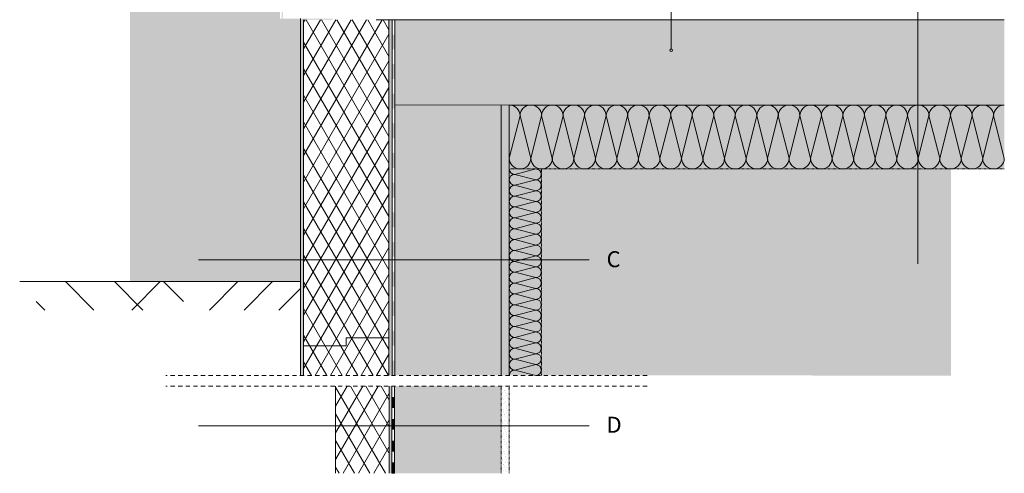
# Model space of a CAD drawing. Units: centimetres. Extents: x 2015 to 2348, y -925 to -671.
# Drawn here: x 2015 to 2200, y -903 to -817 of the extents above; entities that cross this region are included whole.
import ezdxf

# ---------------------------------------------------------------- set-up
doc = ezdxf.new("R2010")
doc.units = ezdxf.units.CM
doc.header["$MEASUREMENT"] = 0
for name, pattern in [('ACHSE', [0.05842, 0, -0.02032, 0.0381, 0]), ('Sheet Module', [1.42875, 0.79375, -0.635]), ('STRICHLINIE', [0.143369, 0.071684, -0.071684])]:
    doc.linetypes.add(name, pattern=pattern)
for name, color, linetype, lineweight in [('0_Pen_No__7', 7, 'Continuous', 18), ('FARBEN_Pen_No__31', 31, 'Continuous', 18), ('FARBEN_Pen_No__7', 7, 'Continuous', 18), ('LINIEN_Pen_No__1', 1, 'Continuous', 18), ('LINIEN_Pen_No__7', 7, 'Continuous', 18), ('OBJEKTE_Pen_No__7', 7, 'Continuous', 18), ('STRUKTUR_Pen_No__7', 7, 'Continuous', 18)]:
    doc.layers.add(name, color=color, linetype=linetype, lineweight=lineweight)
for name, color, linetype, lineweight, true_color in [('FARBEN_Pen_No__242', 7, 'Continuous', 18, 0xd0efef), ('FARBEN_Pen_No__9', 7, 'Continuous', 18, 0xaaaaaa), ('STRUKTUR_Pen_No__9', 7, 'Continuous', 18, 0xaaaaaa)]:
    doc.layers.add(name, color=color, linetype=linetype, lineweight=lineweight, true_color=true_color)
doc.layers.add('LINIEN', color=7, linetype='Continuous')
doc.styles.add('GENERATED_STYLE_1', font='txt')
pattern_1 = [(45, (2011.4965, -1096.9775), (-0.5727565, 0.5727565), [0, -0.54, 0, -0.81]), (110, (2013.2965, -1096.9775), (0.761151, 0.2770363), [0, -0.396, 0, -0.684])]

# ---------------------------------------------------------------- blocks, each defined once
blk = doc.blocks.new('Abdichtung parametrisch')
at = {"linetype": 'Continuous', "lineweight": 0, "true_color": 0x000000}
for points in [[(0, 0), (2.78, 0), (2.78, 0.5), (0, 0.5)], [(5.56, 0), (8.34, 0), (8.34, 0.5), (5.56, 0.5)], [(11.12, 0), (13.9, 0), (13.9, 0.5), (11.12, 0.5)], [(16.68, 0), (19.47, 0), (19.47, 0.5), (16.68, 0.5)], [(22.25, 0), (25.03, 0), (25.03, 0.5), (22.25, 0.5)], [(27.81, 0), (30.59, 0), (30.59, 0.5), (27.81, 0.5)], [(33.37, 0), (36.15, 0), (36.15, 0.5), (33.37, 0.5)], [(38.93, 0), (41.71, 0), (41.71, 0.5), (38.93, 0.5)], [(44.49, 0), (47.27, 0), (47.27, 0.5), (44.49, 0.5)], [(50.05, 0), (52.84, 0), (52.84, 0.5), (50.05, 0.5)], [(55.62, 0), (58.4, 0), (58.4, 0.5), (55.62, 0.5)], [(61.18, 0), (63.96, 0), (63.96, 0.5), (61.18, 0.5)]]:
    blk.add_hatch(color=178, dxfattribs=at).paths.add_polyline_path(points)
at = {"layer": '0_Pen_No__7', "linetype": 'Continuous'}
for p, q in [((66.74, 0.5), (0, 0.5)), ((0, 0.5), (0, 0)), ((0, 0), (66.74, 0)), ((66.74, 0), (66.74, 0.5))]:
    blk.add_line(p, q, dxfattribs=at)
blk = doc.blocks.new('Abdichtung parametrisch_2')
at = {"linetype": 'Continuous', "lineweight": 0, "true_color": 0x000000}
for points in [[(0, 0), (2.04, 0), (2.04, 0.5), (0, 0.5)], [(4.09, 0), (6.13, 0), (6.13, 0.5), (4.09, 0.5)], [(8.18, 0), (10.22, 0), (10.22, 0.5), (8.18, 0.5)], [(12.27, 0), (14.31, 0), (14.31, 0.5), (12.27, 0.5)]]:
    blk.add_hatch(color=178, dxfattribs=at).paths.add_polyline_path(points)
at = {"layer": '0_Pen_No__7', "linetype": 'Continuous'}
for p, q in [((16.36, 0.5), (0, 0.5)), ((0, 0.5), (0, 0)), ((0, 0), (16.36, 0)), ((16.36, 0), (16.36, 0.5))]:
    blk.add_line(p, q, dxfattribs=at)
blk = doc.blocks.new('weiche Dämmung')
at = {"layer": '0_Pen_No__7', "linetype": 'Continuous'}
for p, q in [((0, 2.02), (2.02, 9.98)), ((4.04, 2.02), (2.02, 9.98)), ((4.04, 2.02), (6.06, 9.98)), ((8.07, 2.02), (6.06, 9.98)), ((8.07, 2.02), (10.09, 9.98)), ((12.11, 2.02), (10.09, 9.98)), ((12.11, 2.02), (14.13, 9.98)), ((16.15, 2.02), (14.13, 9.98)), ((16.15, 2.02), (18.17, 9.98)), ((20.19, 2.02), (18.17, 9.98)), ((20.19, 2.02), (22.2, 9.98)), ((24.22, 2.02), (22.2, 9.98)), ((24.22, 2.02), (26.24, 9.98)), ((28.26, 2.02), (26.24, 9.98)), ((28.26, 2.02), (30.28, 9.98)), ((32.3, 2.02), (30.28, 9.98)), ((32.3, 2.02), (34.32, 9.98)), ((36.33, 2.02), (34.32, 9.98)), ((36.33, 2.02), (38.35, 9.98)), ((40.37, 2.02), (38.35, 9.98)), ((40.37, 2.02), (42.39, 9.98)), ((44.41, 2.02), (42.39, 9.98)), ((44.41, 2.02), (46.43, 9.98)), ((48.45, 2.02), (46.43, 9.98)), ((48.45, 2.02), (50.46, 9.98)), ((52.48, 2.02), (50.46, 9.98)), ((52.48, 2.02), (54.5, 9.98)), ((56.52, 2.02), (54.5, 9.98)), ((56.52, 2.02), (58.54, 9.98)), ((60.56, 2.02), (58.54, 9.98)), ((60.56, 2.02), (62.58, 9.98)), ((64.59, 2.02), (62.58, 9.98)), ((64.59, 2.02), (66.61, 9.98)), ((68.63, 2.02), (66.61, 9.98)), ((68.63, 2.02), (70.65, 9.98)), ((72.67, 2.02), (70.65, 9.98)), ((72.67, 2.02), (74.69, 9.98)), ((76.71, 2.02), (74.69, 9.98)), ((76.71, 2.02), (78.72, 9.98)), ((80.74, 2.02), (78.72, 9.98)), ((80.74, 2.02), (82.76, 9.98)), ((84.78, 2.02), (82.76, 9.98)), ((84.78, 2.02), (86.8, 9.98)), ((88.82, 2.02), (86.8, 9.98)), ((88.82, 2.02), (90.83, 9.98)), ((92.85, 2.02), (90.83, 9.98))]:
    blk.add_line(p, q, dxfattribs=at)
for centre, start, end in [((0, 9.98), 0, 90), ((4.04, 9.98), 90, 180), ((4.04, 9.98), 0, 90), ((8.07, 9.98), 90, 180), ((8.07, 9.98), 0, 90), ((12.11, 9.98), 90, 180), ((12.11, 9.98), 0, 90), ((16.15, 9.98), 90, 180), ((16.15, 9.98), 0, 90), ((20.19, 9.98), 90, 180), ((20.19, 9.98), 0, 90), ((24.22, 9.98), 90, 180), ((24.22, 9.98), 0, 90), ((28.26, 9.98), 90, 180), ((28.26, 9.98), 0, 90), ((32.3, 9.98), 90, 180), ((32.3, 9.98), 0, 90), ((36.33, 9.98), 90, 180), ((36.33, 9.98), 0, 90), ((40.37, 9.98), 90, 180), ((40.37, 9.98), 0, 90), ((44.41, 9.98), 90, 180), ((44.41, 9.98), 0, 90), ((48.45, 9.98), 90, 180), ((48.45, 9.98), 0, 90), ((52.48, 9.98), 90, 180), ((52.48, 9.98), 0, 90), ((56.52, 9.98), 90, 180), ((56.52, 9.98), 0, 90), ((60.56, 9.98), 90, 180), ((60.56, 9.98), 0, 90), ((64.59, 9.98), 90, 180), ((64.59, 9.98), 0, 90), ((68.63, 9.98), 90, 180), ((68.63, 9.98), 0, 90), ((72.67, 9.98), 90, 180), ((72.67, 9.98), 0, 90), ((76.71, 9.98), 90, 180), ((76.71, 9.98), 0, 90), ((80.74, 9.98), 90, 180), ((80.74, 9.98), 0, 90), ((84.78, 9.98), 90, 180), ((84.78, 9.98), 0, 90), ((88.82, 9.98), 90, 180), ((88.82, 9.98), 0, 90), ((92.85, 9.98), 90, 180), ((2.02, 2.02), 180, 270), ((2.02, 2.02), 270, 0), ((6.06, 2.02), 180, 270), ((6.06, 2.02), 270, 0), ((10.09, 2.02), 180, 270), ((10.09, 2.02), 270, 0), ((14.13, 2.02), 180, 270), ((14.13, 2.02), 270, 0), ((18.17, 2.02), 180, 270), ((18.17, 2.02), 270, 0), ((22.2, 2.02), 180, 270), ((22.2, 2.02), 270, 0), ((26.24, 2.02), 180, 270), ((26.24, 2.02), 270, 0), ((30.28, 2.02), 180, 270), ((30.28, 2.02), 270, 0), ((34.32, 2.02), 180, 270), ((34.32, 2.02), 270, 0), ((38.35, 2.02), 180, 270), ((38.35, 2.02), 270, 0), ((42.39, 2.02), 180, 270), ((42.39, 2.02), 270, 0), ((46.43, 2.02), 180, 270), ((46.43, 2.02), 270, 0), ((50.46, 2.02), 180, 270), ((50.46, 2.02), 270, 0), ((54.5, 2.02), 180, 270), ((54.5, 2.02), 270, 0), ((58.54, 2.02), 180, 270), ((58.54, 2.02), 270, 0), ((62.58, 2.02), 180, 270), ((62.58, 2.02), 270, 0), ((66.61, 2.02), 180, 270), ((66.61, 2.02), 270, 0), ((70.65, 2.02), 180, 270), ((70.65, 2.02), 270, 0), ((74.69, 2.02), 180, 270), ((74.69, 2.02), 270, 0), ((78.72, 2.02), 180, 270), ((78.72, 2.02), 270, 0), ((82.76, 2.02), 180, 270), ((82.76, 2.02), 270, 0), ((86.8, 2.02), 180, 270), ((86.8, 2.02), 270, 0), ((90.83, 2.02), 180, 270), ((90.83, 2.02), 270, 0)]:
    blk.add_arc(centre, 2.02, start, end, dxfattribs=at)
blk = doc.blocks.new('weiche Dämmung_3')
at = {"layer": '0_Pen_No__7', "linetype": 'Continuous'}
for p, q in [((0, 1.02), (1.02, 4.98)), ((2.04, 1.02), (1.02, 4.98)), ((2.04, 1.02), (3.06, 4.98)), ((4.08, 1.02), (3.06, 4.98)), ((4.08, 1.02), (5.1, 4.98)), ((6.12, 1.02), (5.1, 4.98)), ((6.12, 1.02), (7.14, 4.98)), ((8.16, 1.02), (7.14, 4.98)), ((8.16, 1.02), (9.18, 4.98)), ((10.2, 1.02), (9.18, 4.98)), ((10.2, 1.02), (11.22, 4.98)), ((12.24, 1.02), (11.22, 4.98)), ((12.24, 1.02), (13.25, 4.98)), ((14.27, 1.02), (13.25, 4.98)), ((14.27, 1.02), (15.29, 4.98)), ((16.31, 1.02), (15.29, 4.98)), ((16.31, 1.02), (17.33, 4.98)), ((18.35, 1.02), (17.33, 4.98)), ((18.35, 1.02), (19.37, 4.98)), ((20.39, 1.02), (19.37, 4.98)), ((20.39, 1.02), (21.41, 4.98)), ((22.43, 1.02), (21.41, 4.98)), ((22.43, 1.02), (23.45, 4.98)), ((24.47, 1.02), (23.45, 4.98)), ((24.47, 1.02), (25.49, 4.98)), ((26.51, 1.02), (25.49, 4.98)), ((26.51, 1.02), (27.53, 4.98)), ((28.55, 1.02), (27.53, 4.98)), ((28.55, 1.02), (29.57, 4.98)), ((30.59, 1.02), (29.57, 4.98)), ((30.59, 1.02), (31.61, 4.98)), ((32.63, 1.02), (31.61, 4.98)), ((32.63, 1.02), (33.65, 4.98)), ((34.67, 1.02), (33.65, 4.98)), ((34.67, 1.02), (35.69, 4.98)), ((36.71, 1.02), (35.69, 4.98)), ((36.71, 1.02), (37.72, 4.98)), ((38.74, 1.02), (37.72, 4.98))]:
    blk.add_line(p, q, dxfattribs=at)
for centre, start, end in [((0, 4.98), 0, 90), ((2.04, 4.98), 90, 180), ((2.04, 4.98), 0, 90), ((4.08, 4.98), 90, 180), ((4.08, 4.98), 0, 90), ((6.12, 4.98), 90, 180), ((6.12, 4.98), 0, 90), ((8.16, 4.98), 90, 180), ((8.16, 4.98), 0, 90), ((10.2, 4.98), 90, 180), ((10.2, 4.98), 0, 90), ((12.24, 4.98), 90, 180), ((12.24, 4.98), 0, 90), ((14.27, 4.98), 90, 180), ((14.27, 4.98), 0, 90), ((16.31, 4.98), 90, 180), ((16.31, 4.98), 0, 90), ((18.35, 4.98), 90, 180), ((18.35, 4.98), 0, 90), ((20.39, 4.98), 90, 180), ((20.39, 4.98), 0, 90), ((22.43, 4.98), 90, 180), ((22.43, 4.98), 0, 90), ((24.47, 4.98), 90, 180), ((24.47, 4.98), 0, 90), ((26.51, 4.98), 90, 180), ((26.51, 4.98), 0, 90), ((28.55, 4.98), 90, 180), ((28.55, 4.98), 0, 90), ((30.59, 4.98), 90, 180), ((30.59, 4.98), 0, 90), ((32.63, 4.98), 90, 180), ((32.63, 4.98), 0, 90), ((34.67, 4.98), 90, 180), ((34.67, 4.98), 0, 90), ((36.71, 4.98), 90, 180), ((36.71, 4.98), 0, 90), ((38.74, 4.98), 90, 180), ((1.02, 1.02), 180, 270), ((1.02, 1.02), 270, 0), ((3.06, 1.02), 180, 270), ((3.06, 1.02), 270, 0), ((5.1, 1.02), 180, 270), ((5.1, 1.02), 270, 0), ((7.14, 1.02), 180, 270), ((7.14, 1.02), 270, 0), ((9.18, 1.02), 180, 270), ((9.18, 1.02), 270, 0), ((11.22, 1.02), 180, 270), ((11.22, 1.02), 270, 0), ((13.25, 1.02), 180, 270), ((13.25, 1.02), 270, 0), ((15.29, 1.02), 180, 270), ((15.29, 1.02), 270, 0), ((17.33, 1.02), 180, 270), ((17.33, 1.02), 270, 0), ((19.37, 1.02), 180, 270), ((19.37, 1.02), 270, 0), ((21.41, 1.02), 180, 270), ((21.41, 1.02), 270, 0), ((23.45, 1.02), 180, 270), ((23.45, 1.02), 270, 0), ((25.49, 1.02), 180, 270), ((25.49, 1.02), 270, 0), ((27.53, 1.02), 180, 270), ((27.53, 1.02), 270, 0), ((29.57, 1.02), 180, 270), ((29.57, 1.02), 270, 0), ((31.61, 1.02), 180, 270), ((31.61, 1.02), 270, 0), ((33.65, 1.02), 180, 270), ((33.65, 1.02), 270, 0), ((35.69, 1.02), 180, 270), ((35.69, 1.02), 270, 0), ((37.72, 1.02), 180, 270), ((37.72, 1.02), 270, 0)]:
    blk.add_arc(centre, 1.02, start, end, dxfattribs=at)
blk = doc.blocks.new('Line_2', base_point=(2137.1, -797.03))
at = {"layer": 'LINIEN_Pen_No__1', "linetype": 'Continuous'}
blk.add_line((2137.1, -797.03), (2137.1, -822.97), dxfattribs=at)
blk.add_circle((2137.1, -823.22), 0.25, dxfattribs=at)

msp = doc.modelspace()

# ---------------------------------------------------------------- hatches: boundary and pattern name
at = {"layer": 'FARBEN_Pen_No__242', "linetype": 'Continuous'}
for points in [[(2035.59, -716.24), (2035.59, -866.63), (2067.55, -866.63), (2067.55, -817.5), (2063.74, -817.5), (2063.74, -716.24)], [(2112.72, -845.49), (2112.74, -884.23), (2189.57, -884.24), (2189.57, -845.49)]]:
    msp.add_hatch(color=256, dxfattribs=at).paths.add_polyline_path(points)
at = {"layer": 'FARBEN_Pen_No__31', "linetype": 'Continuous'}
msp.add_hatch(color=256, dxfattribs=at).paths.add_polyline_path([(2106.71, -884.23), (2112.74, -884.23), (2112.72, -845.49), (2199.57, -845.49), (2199.57, -833.49), (2106.72, -833.49), (2106.72, -845.49), (2106.71, -845.49)])
at = {"layer": 'FARBEN_Pen_No__7', "linetype": 'Continuous'}
msp.add_hatch(color=256, dxfattribs=at).paths.add_polyline_path([(2063.74, -817.28), (2063.74, -820.28), (2063.93, -820.28), (2063.93, -817.5), (2073.61, -817.5), (2073.61, -817.28), (2064.22, -817.28), (2064.22, -811.59), (2064, -811.59), (2064, -817.28)])
at = {"layer": 'FARBEN_Pen_No__9', "linetype": 'Continuous'}
for points in [[(2085.24, -833.48), (2199.57, -833.49), (2199.57, -817.48), (2085.24, -817.48)], [(2105.19, -833.49), (2105.19, -884.22), (2085.24, -884.22), (2085.24, -833.49)], [(2105.18, -886.23), (2085.19, -886.23), (2085.19, -902.59), (2105.18, -902.59)]]:
    msp.add_hatch(color=256, dxfattribs=at).paths.add_polyline_path(points)
at = {"layer": 'STRUKTUR_Pen_No__7', "linetype": 'Continuous'}
h = msp.add_hatch(dxfattribs=at)
h.set_pattern_fill('6A_POLYSTYROL', color=256, style=0, pattern_type=2)
h.set_pattern_definition([(60, (2016.5522, -982.3047), (-2.165064, 1.25), []), (120, (2016.5522, -982.3047), (2.165064, 1.25), [])])
h.paths.add_polyline_path([(2068.15, -817.48), (2068.15, -884.23), (2084.15, -884.23), (2084.15, -817.48)])
h = msp.add_hatch(dxfattribs=at)
h.set_pattern_fill('1_GEWACHSENES_ERDREICH', color=256, style=0, pattern_type=2)
h.set_pattern_definition([(45, (2004.198, -986.393), (-13.7886, 13.7886), []), (45, (2004.198, -979.893), (-27.577, 27.577), []), (45, (2004.198, -973.393), (-27.577, 27.577), []), (135, (2004.198, -966.893), (4.5962, 4.5962), [19.5, -19.5])])
h.paths.add_polyline_path([(2067.55, -866.63), (2014.89, -866.63), (2014.89, -871.95), (2067.55, -871.95)])
h = msp.add_hatch(dxfattribs=at)
h.set_pattern_fill('6A_POLYSTYROL', color=256, style=0, pattern_type=2)
h.set_pattern_definition([(60, (2067.963, -745.7174), (-2.165064, 1.25), []), (120, (2067.963, -745.7174), (2.165064, 1.25), [])])
h.paths.add_polyline_path([(2074.15, -886.22), (2074.15, -902.58), (2084.15, -902.58), (2084.15, -886.22)])
at = {"layer": 'STRUKTUR_Pen_No__9', "linetype": 'Continuous'}
h = msp.add_hatch(dxfattribs=at)
h.set_pattern_fill('7B_SAND', color=256, style=0, pattern_type=2)
h.set_pattern_definition([(45, (2012.5065, -980.5047), (-0.5727565, 0.5727565), [0, -0.54, 0, -0.81]), (110, (2014.3065, -980.5047), (0.761151, 0.2770363), [0, -0.396, 0, -0.684])])
h.paths.add_polyline_path([(2068.15, -817.28), (2067.55, -817.28), (2067.55, -884.23), (2068.15, -884.23)])
h = msp.add_hatch(dxfattribs=at)
h.set_pattern_fill('7B_SAND', color=256, style=0, pattern_type=2)
h.set_pattern_definition([(45, (2016.5522, -980.5047), (-0.5727565, 0.5727565), [0, -0.54, 0, -0.81]), (110, (2018.3522, -980.5047), (0.761151, 0.2770363), [0, -0.396, 0, -0.684])])
h.paths.add_polyline_path([(2084.15, -884.23), (2084.65, -884.23), (2084.65, -817.48), (2084.15, -817.48)])
h = msp.add_hatch(dxfattribs=at)
h.set_pattern_fill('7B_SAND', color=256, style=0, pattern_type=2)
h.set_pattern_definition(pattern_1)
h.paths.add_polyline_path([(2106.69, -884.22), (2106.69, -833.49), (2105.19, -833.49), (2105.19, -884.22)])
h = msp.add_hatch(dxfattribs=at)
h.set_pattern_fill('7B_SAND', color=256, style=0, pattern_type=2)
h.set_pattern_definition([(90, (2084.38773716216, -901.6466974926027), (0, 0.001074656850410958), [0, -0.01026894323725395, 0, -0.01540341485588092]), (90, (2084.38773716216, -901.624182021599), (0, 0.01350606522075248), [0, -0.003658714538445019, 0, -0.006319597839132307])])
h.paths.add_polyline_path([(2084.7, -886.23), (2084.21, -886.23), (2084.21, -902.59), (2084.7, -902.59)])
h = msp.add_hatch(dxfattribs=at)
h.set_pattern_fill('7B_SAND', color=256, style=0, pattern_type=2)
h.set_pattern_definition(pattern_1)
h.paths.add_polyline_path([(2106.69, -902.59), (2106.69, -886.23), (2105.19, -886.23), (2105.19, -902.59)])

# ---------------------------------------------------------------- linework, layer by layer
at = {"layer": 'LINIEN_Pen_No__7', "linetype": 'Continuous'}
for p, q in [((2183.38, -778), (2183.38, -863.29)), ((2067.55, -884.23), (2067.55, -817.28)), ((2068.15, -817.48), (2068.15, -884.23)), ((2199.57, -817.48), (2081.72, -817.48)), ((2084.15, -817.48), (2084.15, -884.23)), ((2085.24, -817.48), (2085.24, -884.21)), ((2106.72, -833.49), (2085.2, -833.48)), ((2105.19, -884.22), (2105.19, -833.49)), ((2106.72, -833.49), (2199.57, -833.49)), ((2106.72, -833.49), (2106.72, -884.23)), ((2121.7, -862.54), (2048.42, -862.54)), ((2067.55, -866.63), (2014.89, -866.63)), ((2076.15, -877.15), (2084.15, -877.15)), ((2076.15, -878.65), (2076.15, -877.15)), ((2076.15, -878.65), (2068.15, -878.65)), ((2074.15, -902.58), (2074.15, -886.22)), ((2084.21, -902.59), (2084.21, -886.22)), ((2085.19, -902.59), (2085.19, -886.22)), ((2121.7, -893.65), (2048.42, -893.65))]:
    msp.add_line(p, q, dxfattribs=at)
at = {"layer": 'LINIEN_Pen_No__7', "linetype": 'STRICHLINIE'}
msp.add_line((2199.57, -845.49), (2106.72, -845.49), dxfattribs=at)
at = {"layer": 'LINIEN_Pen_No__7', "linetype": 'ACHSE'}
for p, q in [((2112.74, -884.23), (2112.74, -845.49)), ((2105.18, -886.23), (2105.18, -902.59)), ((2106.69, -886.23), (2106.69, -902.59))]:
    msp.add_line(p, q, dxfattribs=at)
at = {"layer": 'LINIEN_Pen_No__7', "linetype": 'Sheet Module'}
for p, q in [((2132.55, -884.24), (2042.31, -884.23)), ((2132.55, -886.23), (2042.31, -886.22))]:
    msp.add_line(p, q, dxfattribs=at)
at = {"layer": 'OBJEKTE_Pen_No__7', "linetype": 'Continuous'}
for p, q in [((2113.45, -817.48), (2113.65, -817.48)), ((2085.19, -886.22), (2084.75, -886.22)), ((2085.19, -902.59), (2085.19, -886.22))]:
    msp.add_line(p, q, dxfattribs=at)

# ---------------------------------------------------------------- block references
at = {"linetype": 'Continuous', "zscale": 100, "rotation": 90}
for name, p in [('Abdichtung parametrisch', (2085.24, -884.22)), ('Abdichtung parametrisch_2', (2085.19, -902.59))]:
    msp.add_blockref(name, p, dxfattribs=at)
at = {"color": 4, "linetype": 'Continuous', "lineweight": 18, "zscale": 100}
msp.add_blockref('weiche Dämmung', (2106.72, -845.49), dxfattribs=at)
at = {"color": 4, "linetype": 'Continuous', "lineweight": 18, "zscale": 100, "rotation": 90}
msp.add_blockref('weiche Dämmung_3', (2112.72, -884.23), dxfattribs=at)
at = {"layer": 'LINIEN', "color": 1, "linetype": 'Continuous', "lineweight": 18}
msp.add_blockref('Line_2', (2137.1, -797.03), dxfattribs=at)

# ---------------------------------------------------------------- texts
at = {"layer": '0_Pen_No__7', "linetype": 'Continuous', "char_height": 3, "attachment_point": 7, "style": 'GENERATED_STYLE_1'}
for s, insert in [('\\A1;{\\pql;\\fArial|b0|i0|c0|p34;C}', (2124.97, -863.92)), ('\\A1;{\\pql;\\fArial|b0|i0|c0|p34;D}', (2124.97, -894.98))]:
    msp.add_mtext(s, dxfattribs=dict(at, insert=insert))

doc.saveas('drawing.dxf')
